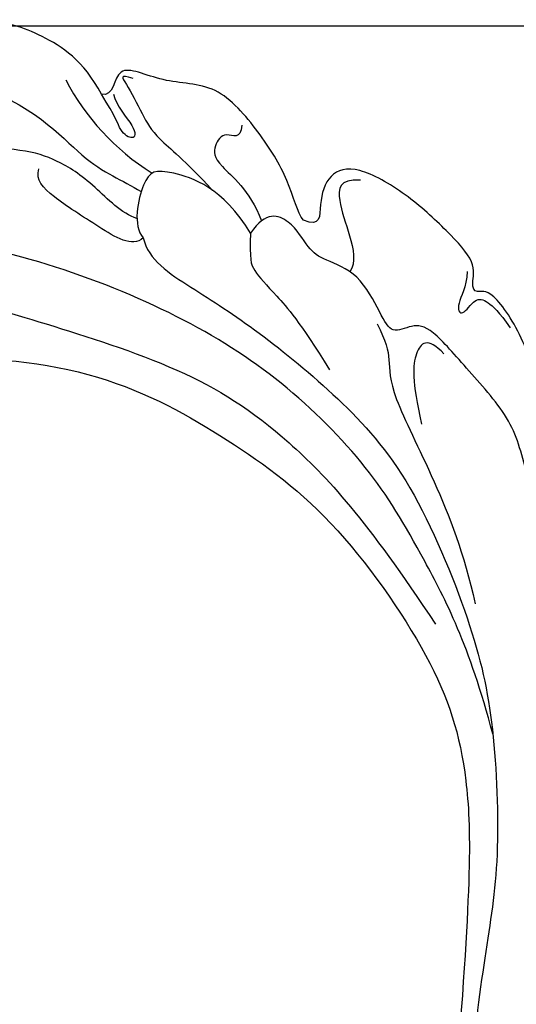
# Model space of a CAD drawing. Units: millimetres. Extents: x 3642 to 10362, y 1683 to 4653.
# Drawn here: x 4942 to 4980, y 3777 to 3852 of the extents above; entities that cross this region are included whole.
import ezdxf

# ---------------------------------------------------------------- set-up
doc = ezdxf.new("R2010")
doc.units = ezdxf.units.MM
doc.layers.add('H-06.木作(細線)', color=8, linetype='Continuous')

# ---------------------------------------------------------------- blocks, each defined once
blk = doc.blocks.new('SE-21207L')
at = {"layer": 'H-06.木作(細線)', "color": 8}
for points in [[(16175.307, -42139.25), (16178.557, -42133.074), (16180.643, -42125.288), (16182.201, -42118.102), (16181.81, -42108.535), (16179.436, -42099.674), (16174.709, -42089.713), (16168.504, -42081), (16163.427, -42072.207), (16160.703, -42066.147), (16155.663, -42064.796), (16151.213, -42067.365), (16149.801, -42072.633), (16154.424, -42078.02), (16159.298, -42078.562), (16163.117, -42077.935), (16156.851, -42075.81), (16153.705, -42073.307)], [(16186.277, -42083.17), (16187.037, -42080.33), (16186.015, -42076.515), (16183.97, -42072.974), (16179.905, -42070.321), (16176.938, -42070.764), (16176.178, -42073.597), (16175.754, -42075.179)], [(16179.396, -42075.688), (16181.994, -42080.189), (16181.602, -42086.535), (16183.05, -42089.01), (16183.498, -42090.681)], [(16185.014, -42080.526), (16184.187, -42083.61), (16184.187, -42086.963), (16185.056, -42090.205)], [(16186.965, -42083.791), (16186.515, -42084.57), (16186.515, -42087.009), (16185.693, -42087.483), (16185.346, -42086.187), (16185.937, -42085.163), (16186.277, -42083.17)], [(16191.152, -42100.644), (16191.152, -42099.954), (16192.445, -42097.714), (16193.227, -42093.476), (16193.423, -42088.427), (16190.188, -42085.76), (16188.806, -42081.692), (16186.819, -42083.986), (16186.277, -42083.17)], [(16188.874, -42083.906), (16188.319, -42082.946), (16188.319, -42083.57), (16187.526, -42086.532), (16187.055, -42088.303), (16187.575, -42091.132), (16187.575, -42094.294)], [(16181.229, -42093.384), (16180.089, -42093.384), (16179.302, -42090.445), (16178.162, -42086.192), (16178.162, -42084.579), (16178.923, -42084.139)], [(16167.056, -42086.777), (16168.485, -42088.422), (16170.984, -42092.533), (16176.895, -42102.771), (16179.257, -42111.586), (16179.257, -42120.76), (16177.733, -42130.127)], [(16163.086, -42089.664), (16165.609, -42091.121), (16172.153, -42098.304), (16175.569, -42108.46), (16177.713, -42118.428), (16175.897, -42132.398), (16172.231, -42140.168), (16166.387, -42146.582), (16155.632, -42156.545)], [(16187.505, -42098.656), (16188.294, -42094.662), (16185.889, -42090.36), (16184.581, -42089.722), (16181.239, -42092.148), (16181.229, -42093.384)], [(16192.573, -42092.137), (16191.758, -42092.952), (16191.363, -42091.477), (16189.932, -42091.86), (16189.022, -42092.77), (16189.707, -42096.146), (16188.746, -42098.524)], [(16181.229, -42093.384), (16180.367, -42094.876), (16181.351, -42098.546), (16182.901, -42104.33), (16184.045, -42112.458), (16184.045, -42120.555), (16179.733, -42132.298), (16176.056, -42138.667), (16169.079, -42146.905), (16163.699, -42151.024), (16158.532, -42155.317), (16155.792, -42158.058)], [(16174.291, -42145.388), (16177.598, -42143.618), (16179.594, -42140.573), (16184.788, -42137.226), (16187.906, -42131.825), (16190.581, -42126.353), (16192.646, -42122.776), (16192.646, -42117.518), (16192.81, -42113.145), (16191.868, -42112.083), (16190.184, -42111.632), (16190.62, -42110.005), (16191.578, -42106.429), (16190.231, -42103.909), (16189.871, -42102.566), (16190.561, -42099.994), (16189.498, -42098.154), (16187.505, -42098.656)], [(16187.505, -42098.656), (16186.077, -42100.084), (16185.721, -42100.701), (16185.721, -42103.243), (16185.721, -42106.128), (16184.883, -42110.396)], [(16189.335, -42132.723), (16190.88, -42129.445), (16192.503, -42125.636), (16195.081, -42123.058), (16197.479, -42118.904), (16198.212, -42114.005), (16196.991, -42113.713), (16197.21, -42112.895), (16198.684, -42112.045), (16198.684, -42108.769), (16198.326, -42104.452), (16196.968, -42100.248), (16194.967, -42099.236), (16192.829, -42100.487), (16191.721, -42101.99), (16191.152, -42100.644)], [(16196.407, -42101.352), (16195.275, -42100.122), (16194.064, -42101.256), (16193.021, -42103.871), (16191.933, -42105.755), (16191.098, -42105.943)], [(16189.938, -42110.259), (16189.548, -42111.712), (16188.856, -42112.913), (16187.185, -42114.584), (16185.249, -42121.808), (16182.987, -42127.64), (16181.026, -42131.038)], [(16197.704, -42111.973), (16196.841, -42112.836), (16195.252, -42113.262), (16194.97, -42114.314), (16196.842, -42113.812), (16197.307, -42114.616), (16197.408, -42115.877), (16197.214, -42117.346)], [(16192.142, -42115.401), (16192.142, -42113.557), (16190.643, -42113.557), (16188.962, -42115.238), (16187.262, -42118.183)]]:
    blk.add_open_spline(points, degree=3, dxfattribs=at)
blk.add_open_spline([(16181.879, -42091.971), (16181.257, -42090.922), (16181.219, -42087.498), (16180.416, -42084.5), (16179.133, -42082.277), (16175.937, -42079.082), (16174.856, -42080.163), (16174.288, -42081.146)], degree=3, knots=[0.144232, 0.144232, 0.144232, 0.144232, 1, 2, 3, 4, 5, 5, 5, 5], dxfattribs=at)

msp = doc.modelspace()

# ---------------------------------------------------------------- linework, layer by layer
at = {"color": 8}
msp.add_lwpolyline([(3966.358, 3851.954), (5826.358, 3851.954)], dxfattribs=at)

# ---------------------------------------------------------------- block references
at = {"rotation": 42.55411422053179}
msp.add_blockref('SE-21207L', (-35435.759, 23900.291), dxfattribs=at)

doc.saveas('drawing.dxf')
